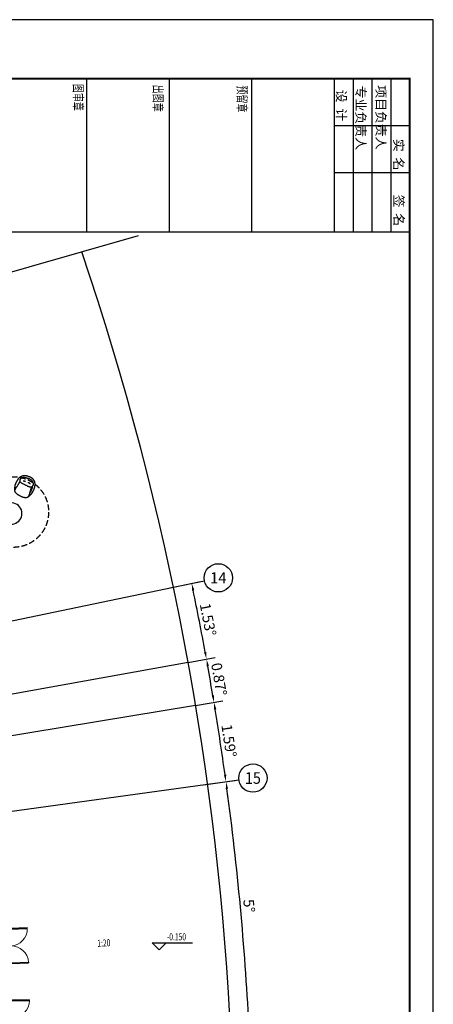
# Model space of a CAD drawing. Extents: x 3869246 to 4644253, y 3613 to 430081.
# Drawn here: x 4469427 to 4486960, y 388315 to 430081 of the extents above; entities that cross this region are included whole.
import ezdxf
from ezdxf.enums import TextEntityAlignment as Align

# ---------------------------------------------------------------- set-up
doc = ezdxf.new("R2010")
doc.units = 0
doc.header["$LTSCALE"] = 1000
doc.header["$MEASUREMENT"] = 0
doc.linetypes.add('__DASH', pattern=[0.35, 0.25, -0.1])
doc.linetypes.add('CENTER', pattern=[50.8, 31.75, -6.35, 6.35, -6.35])
doc.layers.get('0').update_dxf_attribs({"linetype": 'CONTINUOUS'})
for name, color, linetype in [('0-04-活动家具', 137, 'CONTINUOUS'), ('_TCH_MASK', 7, 'CONTINUOUS'), ('A-标注-其他细部尺寸', 3, 'CONTINUOUS'), ('A-立剖面-极细-灰度', 157, 'CONTINUOUS'), ('A-门窗', 4, 'CONTINUOUS'), ('A1$0$图框(锁住)', 8, 'CONTINUOUS'), ('AXIS_TEXT', 7, 'CONTINUOUS'), ('DIM_SYMB', 3, 'CONTINUOUS'), ('G-轴网-标注', 123, 'CONTINUOUS'), ('PUB_TEXT', 7, 'CONTINUOUS'), ('图框(锁住)', 7, 'CONTINUOUS')]:
    doc.layers.add(name, color=color, linetype=linetype)
doc.layers.add('tk', color=43, linetype='CONTINUOUS', plot=False)
doc.styles.add('_TCH_AXIS', font='COMPLEX', dxfattribs={"bigfont": 'GBCBIG'})
doc.styles.add('_TCH_DIM', font='SIMPLEX', dxfattribs={"bigfont": 'GBCBIG'})
doc.styles.add('_TCH_DIM_T3', font='SIMPLEX', dxfattribs={"width": 0.705882, "bigfont": 'GBCBIG'})
doc.styles.add('COMPLEX', font='COMPLEX')
doc.styles.add('天和', font='天和字符.shx', dxfattribs={"width": 0.7, "bigfont": '天和汉字.shx'})

# ---------------------------------------------------------------- blocks, each defined once
blk = doc.blocks.new('$DorLib2D$00000002')
for p, q in [((-0.5, 0), (-0.5, 0.4875)), ((-0.475, 0.4875), (-0.5, 0.4875)), ((-0.475, 0), (-0.475, 0.4875)), ((0.475, 0), (0.475, 0.4875)), ((0.475, 0.4875), (0.5, 0.4875)), ((0.5, 0), (0.5, 0.4875)), ((-0.5, 0), (-0.475, 0)), ((0.5, 0), (0.475, 0))]:
    blk.add_line(p, q)
at = {"lineweight": 13}
for centre, start, end in [((-0.4875, 0), 0, 88.53072), ((0.4875, 0), 91.46928, 180)]:
    blk.add_arc(centre, 0.4875, start, end, dxfattribs=at)
blk = doc.blocks.new('_AXISO')
blk.add_circle((0, 0), 0.5)
at = {"layer": 'AXIS_TEXT', "style": 'COMPLEX', "width": 1.041667}
blk.add_attdef('A', text='', height=0.56, dxfattribs=at).set_placement((-0.25, -0.28), (0.25, -0.28), align=Align.FIT)
blk = doc.blocks.new('A0')
at = {"layer": 'A1$0$图框(锁住)', "color": 3, "linetype": 'Continuous'}
for p, q in [((1132440, 799020), (1111740, 799020)), ((1118740, 799020), (1118740, 792520)), ((1122240, 799020), (1122240, 792520)), ((1125740, 799020), (1125740, 792520)), ((1129240, 799020), (1129240, 792520)), ((1130040, 799020), (1130040, 792520)), ((1130840, 799020), (1130840, 792520)), ((1131640, 799020), (1131640, 792520)), ((1132440, 799020), (1132440, 792520)), ((1132440, 797020), (1129240, 797020)), ((1132440, 795020), (1129240, 795020)), ((1111740, 792520), (1132440, 792520))]:
    blk.add_line(p, q, dxfattribs=at)
at = {"layer": '图框(锁住)', "color": 3, "linetype": 'Continuous'}
for p, q in [((1133440, 801520), (1049340, 801520)), ((1133440, 652920), (1133440, 801520))]:
    blk.add_line(p, q, dxfattribs=at)
at = {"layer": '图框(锁住)', "linetype": 'Continuous', "const_width": 90}
blk.add_lwpolyline([(1130240, 653920), (1132440, 653920), (1132440, 799020), (1050340, 799020), (1050340, 653920)], close=True, dxfattribs=at)
at = {"layer": 'A1$0$图框(锁住)', "color": 3, "linetype": 'Continuous', "style": '天和', "width": 0.7}
for s, p in [('图审章', (1118188, 798798)), ('出图章', (1121571, 798760)), ('预留章', (1125135, 798731))]:
    blk.add_text(s, height=400, rotation=270, dxfattribs=at).set_placement(p)
at = {"layer": 'A1$0$图框(锁住)', "color": 3, "linetype": 'Continuous', "char_height": 400, "attachment_point": 1, "rotation": 270, "style": '天和'}
for s, insert in [('专业负责人', (1130568, 798718)), ('项目负责人', (1131421, 798741)), ('设  计', (1129739, 798546)), ('实  名', (1132172, 796466)), ('签  名', (1132180, 794097))]:
    blk.add_mtext(s, dxfattribs=dict(at, insert=insert))

msp = doc.modelspace()

# ---------------------------------------------------------------- linework, layer by layer
at = {"layer": '0-04-活动家具', "color": 250, "linetype": '__DASH'}
msp.add_circle((4469152.2, 409196.7), 1500, dxfattribs=at)
at = {"layer": '0-04-活动家具', "color": 250}
msp.add_arc((4469072.5, 409133.6), 450, 162.78968, 104.74631, dxfattribs=at)
at = {"layer": '_TCH_MASK', "color": 126}
for points, knots in [([(4469225.6, 410110.9), (4469224.9, 410115.8), (4469224.2, 410120.7), (4469223.5, 410125.7), (4469222.9, 410132.8), (4469222.3, 410139.8), (4469221.7, 410146.9), (4469221.6, 410153.4), (4469221.4, 410159.9), (4469221.2, 410166.5), (4469221.4, 410172.3), (4469221.6, 410178.2), (4469221.7, 410184.1), (4469222.2, 410190.1), (4469222.7, 410196), (4469223.2, 410201.9), (4469223.8, 410207.9), (4469224.4, 410214), (4469225, 410220), (4469225.2, 410222.1), (4469225.4, 410224.2), (4469225.6, 410226.3), (4469226, 410230.6), (4469226.4, 410235), (4469226.7, 410239.3), (4469226.8, 410241.2), (4469227, 410243.1), (4469227.1, 410244.9), (4469227.2, 410246.7), (4469227.3, 410248.5), (4469227.4, 410250.3), (4469227.9, 410258.9), (4469228.4, 410267.6), (4469228.8, 410276.3), (4469228.9, 410278.7), (4469229, 410281.1), (4469229.1, 410283.5), (4469229.2, 410284.5), (4469229.3, 410285.5), (4469229.3, 410286.5), (4469229.4, 410287.1), (4469229.4, 410287.7), (4469229.4, 410288.3), (4469229.5, 410289.1), (4469229.5, 410289.8), (4469229.6, 410290.6), (4469229.8, 410292.7), (4469230, 410294.9), (4469230.2, 410297), (4469230.3, 410297.8), (4469230.4, 410298.5), (4469230.5, 410299.2), (4469230.6, 410300), (4469230.7, 410300.8), (4469230.8, 410301.5), (4469230.8, 410302.2), (4469230.9, 410302.8), (4469231, 410303.5), (4469231.1, 410304), (4469231.1, 410304.6), (4469231.2, 410305.1), (4469231.3, 410305.7), (4469231.4, 410306.4), (4469231.4, 410307), (4469231.5, 410307.4), (4469231.5, 410307.8), (4469231.6, 410308.2), (4469231.6, 410308.5), (4469231.7, 410308.9), (4469231.7, 410309.3), (4469231.8, 410309.6), (4469231.8, 410309.9), (4469231.9, 410310.2), (4469231.9, 410310.5), (4469232, 410310.8), (4469232, 410311.1), (4469232, 410311.4), (4469232.1, 410311.7), (4469232.1, 410312), (4469232.2, 410312.4), (4469232.3, 410312.8), (4469232.3, 410313.2), (4469232.4, 410313.4), (4469232.4, 410313.7), (4469232.5, 410313.9), (4469232.5, 410314.2), (4469232.6, 410314.5), (4469232.6, 410314.8), (4469232.7, 410315.1), (4469232.7, 410315.4), (4469232.8, 410315.6), (4469233.3, 410318.5), (4469233.9, 410321.5), (4469234.4, 410324.4), (4469234.9, 410326.6), (4469235.4, 410328.9), (4469236, 410331.2), (4469236.5, 410333.3), (4469237.1, 410335.5), (4469237.6, 410337.7), (4469238.2, 410339.4), (4469238.7, 410341.2), (4469239.2, 410343), (4469239.9, 410345.2), (4469240.6, 410347.3), (4469241.3, 410349.5), (4469242.2, 410352.3), (4469243.1, 410355.1), (4469244.1, 410357.9), (4469244.8, 410360), (4469245.6, 410362), (4469246.3, 410364.1), (4469247.3, 410366.7), (4469248.2, 410369.3), (4469249.2, 410371.9), (4469250.1, 410374.3), (4469251, 410376.7), (4469251.9, 410379.1), (4469253.6, 410383.1), (4469255.2, 410387.2), (4469256.8, 410391.2), (4469259, 410396.5), (4469261.1, 410401.7), (4469263.3, 410406.9), (4469266.7, 410414.8), (4469270.2, 410422.6), (4469273.6, 410430.5), (4469276, 410435.8), (4469278.5, 410441.1), (4469281, 410446.4), (4469283.1, 410451), (4469285.4, 410455.9), (4469288, 410461.3), (4469290.6, 410466.7), (4469291.7, 410469.2), (4469296.5, 410478.6), (4469301.2, 410488), (4469311.8, 410508.6), (4469316.6, 410517.5), (4469321.3, 410526.5), (4469321.6, 410526.4), (4469325, 410532.3), (4469328.5, 410538.2), (4469333, 410546), (4469337.3, 410553.1), (4469341.5, 410560.1), (4469346, 410567.7), (4469350.3, 410574.6), (4469354.6, 410581.5), (4469360.2, 410590.1), (4469363.1, 410594.6), (4469366.1, 410599.2), (4469365.8, 410598.7), (4469368, 410601.9), (4469370.2, 410605.2), (4469373.6, 410610.1), (4469376.3, 410613.9), (4469379, 410617.8), (4469381.6, 410621.2), (4469384.4, 410624.9), (4469387.2, 410628.6), (4469390, 410632.2), (4469393.3, 410636), (4469396.5, 410639.8), (4469400.3, 410644.1), (4469403.7, 410647.6), (4469407.1, 410651.2), (4469410.5, 410654.3), (4469413.7, 410657.3), (4469416.9, 410660.3), (4469419.5, 410662.6), (4469423, 410665.6), (4469426.5, 410668.5), (4469431.1, 410672.3), (4469434.5, 410675), (4469437.9, 410677.8), (4469440.7, 410679.8), (4469443.3, 410681.8), (4469446, 410683.9), (4469448.1, 410685.5), (4469450.5, 410687.1), (4469452.8, 410688.8), (4469454.8, 410690.1), (4469457.2, 410691.8), (4469459.6, 410693.4), (4469462.3, 410695.2), (4469464.9, 410696.8), (4469467.5, 410698.5), (4469469.6, 410699.8), (4469472.8, 410701.7), (4469476.1, 410703.6), (4469481, 410706.6), (4469484.4, 410708.4), (4469487.7, 410710.2), (4469489.5, 410711), (4469492.8, 410712.6), (4469496, 410714.2), (4469500.3, 410716.3), (4469503.8, 410717.9), (4469507.3, 410719.5), (4469510.1, 410720.8), (4469513.7, 410722.2), (4469517.3, 410723.7), (4469521.9, 410725.4), (4469525.6, 410726.7), (4469529.3, 410728), (4469531.1, 410728.8), (4469535.7, 410730.3), (4469540.4, 410731.7), (4469546.9, 410733.8), (4469553.4, 410735.4), (4469559.8, 410737.1), (4469568.4, 410739), (4469574.3, 410740.2), (4469580.2, 410741.5), (4469584.2, 410742), (4469588.5, 410742.7), (4469592.8, 410743.4), (4469595.9, 410743.8), (4469599.9, 410744.2), (4469604, 410744.7), (4469608, 410745.2), (4469612.8, 410745.5), (4469617.7, 410745.8), (4469623.4, 410746.1), (4469629, 410746.2), (4469634.6, 410746.3), (4469641, 410746.3), (4469646.4, 410746.1), (4469651.9, 410745.9), (4469656.8, 410745.6), (4469661.7, 410745.1), (4469666.6, 410744.7), (4469670.7, 410744.2), (4469676, 410743.5), (4469681.3, 410742.8), (4469688.1, 410741.9), (4469693.5, 410741), (4469698.9, 410740.1), (4469703.6, 410739.1), (4469708.4, 410738.1), (4469713.1, 410737.1), (4469717.6, 410736.1), (4469722.2, 410735.1), (4469726.7, 410734.1), (4469731.1, 410733.1), (4469735.6, 410731.9), (4469740.1, 410730.8), (4469744.1, 410729.7), (4469749, 410728.3), (4469753.9, 410726.9), (4469759, 410725.4), (4469764.8, 410723.6), (4469770.5, 410721.7), (4469776.9, 410719.6), (4469783.4, 410717.3), (4469789.8, 410715), (4469795.5, 410712.9), (4469803.7, 410709.6), (4469811.9, 410706.3), (4469821.6, 410702.2), (4469832.6, 410697.5)], [0, 0, 0, 0, 1, 1, 1, 2, 2, 2, 3, 3, 3, 4, 4, 4, 5, 5, 5, 6, 6, 6, 7, 7, 7, 8, 8, 8, 9, 9, 9, 10, 10, 10, 11, 11, 11, 12, 12, 12, 13, 13, 13, 14, 14, 14, 15, 15, 15, 16, 16, 16, 17, 17, 17, 18, 18, 18, 19, 19, 19, 20, 20, 20, 21, 21, 21, 22, 22, 22, 23, 23, 23, 24, 24, 24, 25, 25, 25, 26, 26, 26, 27, 27, 27, 28, 28, 28, 29, 29, 29, 30, 30, 30, 31, 31, 31, 32, 32, 32, 33, 33, 33, 34, 34, 34, 35, 35, 35, 36, 36, 36, 37, 37, 37, 38, 38, 38, 39, 39, 39, 40, 40, 40, 41, 41, 41, 42, 42, 42, 43, 43, 43, 44, 44, 44, 45, 45, 45, 46, 46, 46, 47, 47, 47, 48, 48, 48, 49, 49, 49, 50, 50, 50, 51, 51, 51, 52, 52, 52, 53, 53, 53, 54, 54, 54, 55, 55, 55, 56, 56, 56, 57, 57, 57, 58, 58, 58, 59, 59, 59, 60, 60, 60, 61, 61, 61, 62, 62, 62, 63, 63, 63, 64, 64, 64, 65, 65, 65, 66, 66, 66, 67, 67, 67, 68, 68, 68, 69, 69, 69, 70, 70, 70, 71, 71, 71, 72, 72, 72, 73, 73, 73, 74, 74, 74, 75, 75, 75, 76, 76, 76, 77, 77, 77, 78, 78, 78, 79, 79, 79, 80, 80, 80, 81, 81, 81, 82, 82, 82, 83, 83, 83, 84, 84, 84, 85, 85, 85, 86, 86, 86, 87, 87, 87, 87]), ([(4469673.2, 410341.7), (4469657, 410349.1), (4469640.9, 410356.4), (4469624.7, 410363.7), (4469610.7, 410369.7), (4469596.7, 410375.7), (4469582.7, 410381.7), (4469569.3, 410387.7), (4469556, 410393.7), (4469542.6, 410399.7), (4469534.7, 410403.8), (4469526.7, 410407.9), (4469518.7, 410412), (4469513.7, 410414.9), (4469508.6, 410417.8), (4469503.5, 410420.7), (4469498.6, 410424.2), (4469493.6, 410427.6), (4469488.7, 410431.1), (4469484, 410435.1), (4469479.4, 410439.1), (4469474.8, 410443), (4469471, 410447), (4469467.1, 410451), (4469463.3, 410455.1), (4469460.4, 410459.2), (4469457.5, 410463.3), (4469454.5, 410467.4), (4469452.2, 410471.8), (4469449.9, 410476.3), (4469447.6, 410480.7), (4469446.1, 410485.8), (4469444.6, 410490.9), (4469443.1, 410496), (4469442.5, 410499.6), (4469441.9, 410503.1), (4469441.2, 410506.6), (4469440.6, 410510.8), (4469440.2, 410515.2), (4469440.1, 410519.9), (4469440, 410524.6), (4469440.3, 410529.9), (4469440.6, 410535), (4469440.9, 410540), (4469441.6, 410545.9), (4469442, 410550.2), (4469442.5, 410554.5), (4469442.7, 410557.4), (4469443.1, 410560.7), (4469443.6, 410563.9), (4469444.2, 410567.1), (4469444.7, 410569.9), (4469445.3, 410572.7), (4469445.8, 410574.8), (4469446.6, 410577.3), (4469447.4, 410579.9), (4469448.5, 410582.8), (4469449.4, 410585.1), (4469450.3, 410587.4), (4469451.1, 410589.1), (4469452.1, 410591.1), (4469453.2, 410593.2), (4469454.3, 410595.2), (4469455.8, 410597.3), (4469457.3, 410599.5), (4469459.6, 410602.4), (4469461.1, 410604.1), (4469462.6, 410605.8), (4469463.5, 410606.4), (4469464.8, 410607.6), (4469466.1, 410608.8), (4469467.4, 410610.1), (4469468.9, 410611.3), (4469470.5, 410612.5), (4469472.2, 410613.6), (4469474, 410614.8), (4469475.9, 410616), (4469478.3, 410617.5), (4469480.2, 410618.6), (4469482, 410619.7), (4469483.6, 410620.6), (4469485.1, 410621.5), (4469486.6, 410622.5), (4469487.8, 410623.4), (4469489.3, 410624.4), (4469490.7, 410625.5), (4469492.1, 410626.7), (4469493.6, 410628), (4469495.2, 410629.2), (4469496.8, 410630.6), (4469498.3, 410631.8), (4469499.9, 410633.1), (4469501.6, 410634.5), (4469502.8, 410635.4), (4469504, 410636.4), (4469504.5, 410636.9), (4469505.5, 410637.6), (4469506.4, 410638.3), (4469507.7, 410639.1), (4469508.4, 410639.6), (4469509.2, 410640.1), (4469509.2, 410640.2), (4469509.8, 410640.6), (4469510.4, 410641), (4469511.2, 410641.5), (4469511.9, 410641.9), (4469512.7, 410642.4), (4469513.6, 410643), (4469514.3, 410643.4), (4469515, 410643.8), (4469515.3, 410643.9), (4469516.1, 410644.4), (4469517, 410644.9), (4469518.3, 410645.7), (4469519.4, 410646.4), (4469520.6, 410647), (4469521.7, 410647.7), (4469523, 410648.5), (4469524.4, 410649.2), (4469526.4, 410650.2), (4469527.4, 410650.7), (4469528.4, 410651.2), (4469528.5, 410651.2), (4469529.1, 410651.5), (4469529.8, 410651.9), (4469530.5, 410652.4), (4469531.3, 410652.8), (4469532.1, 410653.2), (4469532.5, 410653.4), (4469533.9, 410654), (4469535.3, 410654.7), (4469537.4, 410655.7), (4469539.6, 410656.7), (4469541.9, 410657.7), (4469544.7, 410659), (4469547.5, 410660), (4469550.3, 410661), (4469554, 410662.1), (4469556.4, 410662.9), (4469558.9, 410663.7), (4469559.7, 410663.9), (4469562.2, 410664.6), (4469564.6, 410665.2), (4469568.3, 410666.3), (4469571.3, 410666.9), (4469574.3, 410667.5), (4469576.6, 410667.7), (4469579.9, 410668.1), (4469583.2, 410668.5), (4469587, 410669), (4469591.2, 410669.3), (4469595.4, 410669.5), (4469601.1, 410669.6), (4469605.2, 410669.6), (4469609.2, 410669.7), (4469611.1, 410669.8), (4469615.5, 410669.6), (4469619.8, 410669.3), (4469625.5, 410668.9), (4469631.3, 410668.2), (4469637.1, 410667.5), (4469644.4, 410666.3), (4469650.3, 410665.2), (4469656.2, 410664.1), (4469660.3, 410663.1), (4469666.5, 410661.7), (4469672.7, 410660.3), (4469680.2, 410658.8), (4469687.7, 410656.8), (4469695.3, 410654.8), (4469704.3, 410652), (4469711.8, 410649.7), (4469719.4, 410647.3), (4469725.5, 410645.2), (4469733, 410642.7), (4469740.5, 410640.1), (4469750.3, 410636.7), (4469756.9, 410634.2), (4469763.5, 410631.8), (4469766.1, 410630.6), (4469772.8, 410627.9), (4469779.5, 410625.1), (4469787.5, 410621.8), (4469796.9, 410617.8)], [0, 0, 0, 0, 1, 1, 1, 2, 2, 2, 3, 3, 3, 4, 4, 4, 5, 5, 5, 6, 6, 6, 7, 7, 7, 8, 8, 8, 9, 9, 9, 10, 10, 10, 11, 11, 11, 12, 12, 12, 13, 13, 13, 14, 14, 14, 15, 15, 15, 16, 16, 16, 17, 17, 17, 18, 18, 18, 19, 19, 19, 20, 20, 20, 21, 21, 21, 22, 22, 22, 23, 23, 23, 24, 24, 24, 25, 25, 25, 26, 26, 26, 27, 27, 27, 28, 28, 28, 29, 29, 29, 30, 30, 30, 31, 31, 31, 32, 32, 32, 33, 33, 33, 34, 34, 34, 35, 35, 35, 36, 36, 36, 37, 37, 37, 38, 38, 38, 39, 39, 39, 40, 40, 40, 41, 41, 41, 42, 42, 42, 43, 43, 43, 44, 44, 44, 45, 45, 45, 46, 46, 46, 47, 47, 47, 48, 48, 48, 49, 49, 49, 50, 50, 50, 51, 51, 51, 52, 52, 52, 53, 53, 53, 54, 54, 54, 55, 55, 55, 56, 56, 56, 57, 57, 57, 58, 58, 58, 59, 59, 59, 60, 60, 60, 61, 61, 61, 61]), ([(4469673.2, 410341.7), (4469689.4, 410334.5), (4469705.7, 410327.4), (4469721.9, 410320.2), (4469735.7, 410313.7), (4469749.5, 410307.2), (4469763.4, 410300.8), (4469776.7, 410294.8), (4469790, 410288.8), (4469803.4, 410282.8), (4469811.7, 410279.6), (4469820.1, 410276.4), (4469828.5, 410273.2), (4469834, 410271.4), (4469839.6, 410269.5), (4469845.1, 410267.6), (4469851, 410266.2), (4469856.9, 410264.9), (4469862.7, 410263.5), (4469868.8, 410262.7), (4469874.8, 410261.9), (4469880.9, 410261.1), (4469886.4, 410260.9), (4469892, 410260.7), (4469897.5, 410260.5), (4469902.5, 410261), (4469907.5, 410261.6), (4469912.5, 410262.1), (4469917.4, 410263.4), (4469922.2, 410264.6), (4469927.1, 410265.8), (4469931.9, 410268.1), (4469936.7, 410270.4), (4469941.5, 410272.7), (4469944.6, 410274.6), (4469947.6, 410276.4), (4469950.7, 410278.3), (4469954.2, 410280.6), (4469957.8, 410283.2), (4469961.4, 410286.3), (4469965, 410289.4), (4469968.7, 410293.1), (4469972.3, 410296.7), (4469975.8, 410300.3), (4469979.7, 410304.8), (4469982.7, 410307.9), (4469985.6, 410311.1), (4469987.6, 410313.2), (4469989.7, 410315.7), (4469991.9, 410318.2), (4469993.9, 410320.8), (4469995.6, 410323.1), (4469997.3, 410325.4), (4469998.5, 410327.1), (4469999.9, 410329.4), (4470001.2, 410331.7), (4470002.7, 410334.4), (4470003.8, 410336.7), (4470004.9, 410338.9), (4470005.7, 410340.5), (4470006.5, 410342.7), (4470007.3, 410344.9), (4470008.1, 410347), (4470008.7, 410349.6), (4470009.3, 410352.1), (4470009.9, 410355.8), (4470010.2, 410358), (4470010.5, 410360.3), (4470010.3, 410361.3), (4470010.4, 410363.1), (4470010.4, 410364.9), (4470010.5, 410366.7), (4470010.4, 410368.7), (4470010.2, 410370.6), (4470009.9, 410372.6), (4470009.6, 410374.8), (4470009.2, 410377), (4470008.7, 410379.8), (4470008.3, 410381.9), (4470008, 410384), (4470007.5, 410385.8), (4470007.2, 410387.5), (4470007, 410389.3), (4470006.8, 410390.8), (4470006.6, 410392.6), (4470006.5, 410394.3), (4470006.4, 410396.2), (4470006.4, 410398.2), (4470006.3, 410400.1), (4470006.2, 410402.3), (4470006.1, 410404.3), (4470006.1, 410406.2), (4470005.9, 410408.4), (4470005.9, 410410), (4470005.8, 410411.5), (4470005.8, 410412.3), (4470005.7, 410413.4), (4470005.6, 410414.6), (4470005.3, 410416.1), (4470005.2, 410417), (4470005.1, 410417.8), (4470005.1, 410417.9), (4470005, 410418.6), (4470004.9, 410419.3), (4470004.8, 410420.3), (4470004.6, 410421.2), (4470004.5, 410422), (4470004.3, 410423.1), (4470004.1, 410423.9), (4470004, 410424.7), (4470003.9, 410425), (4470003.7, 410425.9), (4470003.5, 410426.9), (4470003.2, 410428.4), (4470002.9, 410429.7), (4470002.7, 410431), (4470002.4, 410432.3), (4470002.1, 410433.8), (4470001.7, 410435.2), (4470001.1, 410437.4), (4470000.9, 410438.5), (4470000.6, 410439.6), (4470000.5, 410439.7), (4470000.3, 410440.4), (4470000.2, 410441.1), (4470000.1, 410441.9), (4469999.8, 410442.8), (4469999.6, 410443.7), (4469999.4, 410444.1), (4469999, 410445.6), (4469998.6, 410447.1), (4469998, 410449.3), (4469997.2, 410451.7), (4469996.5, 410454), (4469995.5, 410456.9), (4469994.4, 410459.7), (4469993.3, 410462.5), (4469991.7, 410466), (4469990.6, 410468.3), (4469989.6, 410470.6), (4469989.2, 410471.4), (4469988.1, 410473.7), (4469986.9, 410476), (4469985.2, 410479.4), (4469983.7, 410482), (4469982.2, 410484.6), (4469980.8, 410486.6), (4469978.9, 410489.3), (4469977, 410492.1), (4469974.9, 410495.2), (4469972.3, 410498.5), (4469969.7, 410501.8), (4469965.9, 410506.1), (4469963.3, 410509.2), (4469960.6, 410512.2), (4469959.4, 410513.7), (4469956.3, 410516.8), (4469953.3, 410519.9), (4469949.2, 410523.9), (4469944.8, 410527.7), (4469940.4, 410531.6), (4469934.6, 410536.2), (4469929.9, 410539.9), (4469925.2, 410543.6), (4469921.7, 410545.9), (4469916.5, 410549.7), (4469911.3, 410553.4), (4469905.2, 410557.9), (4469898.7, 410562.2), (4469892.2, 410566.6), (4469884.1, 410571.5), (4469877.4, 410575.5), (4469870.6, 410579.6), (4469865, 410582.7), (4469858, 410586.6), (4469851.1, 410590.5), (4469842.1, 410595.5), (4469835.8, 410598.9), (4469829.6, 410602.2), (4469827, 410603.3), (4469820.5, 410606.5), (4469814, 410609.6), (4469806.2, 410613.4), (4469796.9, 410617.8)], [0, 0, 0, 0, 1, 1, 1, 2, 2, 2, 3, 3, 3, 4, 4, 4, 5, 5, 5, 6, 6, 6, 7, 7, 7, 8, 8, 8, 9, 9, 9, 10, 10, 10, 11, 11, 11, 12, 12, 12, 13, 13, 13, 14, 14, 14, 15, 15, 15, 16, 16, 16, 17, 17, 17, 18, 18, 18, 19, 19, 19, 20, 20, 20, 21, 21, 21, 22, 22, 22, 23, 23, 23, 24, 24, 24, 25, 25, 25, 26, 26, 26, 27, 27, 27, 28, 28, 28, 29, 29, 29, 30, 30, 30, 31, 31, 31, 32, 32, 32, 33, 33, 33, 34, 34, 34, 35, 35, 35, 36, 36, 36, 37, 37, 37, 38, 38, 38, 39, 39, 39, 40, 40, 40, 41, 41, 41, 42, 42, 42, 43, 43, 43, 44, 44, 44, 45, 45, 45, 46, 46, 46, 47, 47, 47, 48, 48, 48, 49, 49, 49, 50, 50, 50, 51, 51, 51, 52, 52, 52, 53, 53, 53, 54, 54, 54, 55, 55, 55, 56, 56, 56, 57, 57, 57, 58, 58, 58, 59, 59, 59, 60, 60, 60, 61, 61, 61, 61]), ([(4469798.8, 409854), (4469803, 409856.8), (4469807.1, 409859.5), (4469811.2, 409862.3), (4469816.9, 409866.6), (4469822.6, 409870.8), (4469828.3, 409875.1), (4469833.3, 409879.3), (4469838.2, 409883.5), (4469843.2, 409887.7), (4469847.5, 409891.8), (4469851.8, 409895.8), (4469856.1, 409899.9), (4469860.2, 409904.2), (4469864.3, 409908.5), (4469868.4, 409912.7), (4469872.5, 409917.2), (4469876.6, 409921.7), (4469880.7, 409926.2), (4469882.1, 409927.7), (4469883.5, 409929.3), (4469884.9, 409930.8), (4469887.9, 409934), (4469890.9, 409937.2), (4469893.9, 409940.3), (4469895.3, 409941.7), (4469896.6, 409943), (4469897.9, 409944.3), (4469899.1, 409945.6), (4469900.4, 409946.8), (4469901.7, 409948.1), (4469907.8, 409954.2), (4469913.9, 409960.4), (4469920.1, 409966.5), (4469921.8, 409968.2), (4469923.6, 409969.9), (4469925.3, 409971.6), (4469926, 409972.3), (4469926.7, 409973), (4469927.4, 409973.7), (4469927.9, 409974.1), (4469928.3, 409974.5), (4469928.7, 409975), (4469929.2, 409975.5), (4469929.8, 409976.1), (4469930.3, 409976.6), (4469931.8, 409978.2), (4469933.2, 409979.8), (4469934.7, 409981.3), (4469935.2, 409981.9), (4469935.6, 409982.4), (4469936.1, 409983), (4469936.6, 409983.6), (4469937.2, 409984.1), (4469937.7, 409984.7), (4469938.1, 409985.2), (4469938.5, 409985.7), (4469939, 409986.2), (4469939.3, 409986.6), (4469939.7, 409987), (4469940.1, 409987.5), (4469940.5, 409987.9), (4469940.9, 409988.4), (4469941.3, 409988.9), (4469941.6, 409989.2), (4469941.8, 409989.5), (4469942.1, 409989.8), (4469942.3, 409990.1), (4469942.6, 409990.4), (4469942.8, 409990.6), (4469943, 409990.9), (4469943.2, 409991.1), (4469943.4, 409991.3), (4469943.6, 409991.6), (4469943.8, 409991.8), (4469944, 409992), (4469944.2, 409992.3), (4469944.4, 409992.5), (4469944.6, 409992.8), (4469944.8, 409993.1), (4469945.1, 409993.4), (4469945.3, 409993.7), (4469945.5, 409993.9), (4469945.7, 409994.1), (4469945.8, 409994.3), (4469946, 409994.5), (4469946.2, 409994.7), (4469946.4, 409995), (4469946.5, 409995.2), (4469946.7, 409995.4), (4469946.9, 409995.6), (4469948.7, 409998), (4469950.5, 410000.3), (4469952.3, 410002.7), (4469953.6, 410004.6), (4469955, 410006.5), (4469956.3, 410008.3), (4469957.6, 410010.2), (4469958.8, 410012.1), (4469960.1, 410013.9), (4469961, 410015.5), (4469962, 410017.1), (4469963, 410018.7), (4469964.2, 410020.6), (4469965.3, 410022.6), (4469966.5, 410024.5), (4469968, 410027.1), (4469969.5, 410029.7), (4469970.9, 410032.2), (4469972, 410034.1), (4469973, 410036.1), (4469974, 410038), (4469975.3, 410040.4), (4469976.7, 410042.9), (4469978, 410045.3), (4469979.1, 410047.6), (4469980.3, 410049.9), (4469981.5, 410052.2), (4469983.4, 410056.1), (4469985.4, 410060), (4469987.3, 410063.9), (4469989.8, 410069), (4469992.2, 410074.1), (4469994.7, 410079.2), (4469998.3, 410087), (4470001.8, 410094.7), (4470005.4, 410102.5), (4470007.7, 410107.9), (4470010.1, 410113.3), (4470012.4, 410118.6), (4470014.4, 410123.2), (4470016.5, 410128.3), (4470018.8, 410133.8), (4470021.1, 410139.3), (4470022.3, 410141.8), (4470026.1, 410151.6), (4470029.9, 410161.4), (4470038.3, 410183), (4470041.8, 410192.5), (4470045.3, 410202.1), (4470045.1, 410202.1), (4470047.2, 410208.7), (4470049.3, 410215.2), (4470052.1, 410223.8), (4470054.5, 410231.6), (4470057, 410239.5), (4470059.6, 410247.9), (4470061.9, 410255.7), (4470064.2, 410263.5), (4470066.9, 410273.3), (4470068.3, 410278.6), (4470069.8, 410283.8), (4470069.6, 410283.3), (4470070.5, 410287.1), (4470071.5, 410290.9), (4470072.9, 410296.7), (4470074, 410301.3), (4470075, 410305.8), (4470075.9, 410310.1), (4470076.8, 410314.6), (4470077.7, 410319.2), (4470078.5, 410323.7), (4470079.2, 410328.6), (4470079.9, 410333.5), (4470080.5, 410339.2), (4470080.9, 410344.1), (4470081.3, 410349), (4470081.4, 410353.7), (4470081.5, 410358.1), (4470081.6, 410362.5), (4470081.6, 410366), (4470081.5, 410370.5), (4470081.3, 410375.1), (4470081.1, 410381.1), (4470080.9, 410385.4), (4470080.6, 410389.7), (4470080.3, 410393.2), (4470080.1, 410396.5), (4470079.8, 410399.8), (4470079.6, 410402.5), (4470079.2, 410405.3), (4470078.9, 410408.2), (4470078.6, 410410.6), (4470078.2, 410413.5), (4470077.8, 410416.3), (4470077.4, 410419.5), (4470076.9, 410422.6), (4470076.4, 410425.6), (4470076, 410428), (4470075.3, 410431.7), (4470074.5, 410435.4), (4470073.4, 410441.1), (4470072.6, 410444.8), (4470071.7, 410448.5), (4470071.1, 410450.4), (4470070.1, 410453.9), (4470069.2, 410457.4), (4470067.9, 410462), (4470066.8, 410465.7), (4470065.6, 410469.3), (4470064.7, 410472.2), (4470063.4, 410475.9), (4470062, 410479.6), (4470060.2, 410484.1), (4470058.8, 410487.7), (4470057.4, 410491.4), (4470056.7, 410493.3), (4470054.7, 410497.7), (4470052.7, 410502.1), (4470049.9, 410508.4), (4470046.8, 410514.3), (4470043.8, 410520.2), (4470039.5, 410527.9), (4470036.5, 410533.1), (4470033.5, 410538.3), (4470031.2, 410541.7), (4470028.9, 410545.3), (4470026.5, 410549), (4470024.8, 410551.6), (4470022.4, 410554.9), (4470020.1, 410558.3), (4470017.7, 410561.6), (4470014.8, 410565.4), (4470011.8, 410569.2), (4470008.2, 410573.6), (4470004.6, 410577.9), (4470000.9, 410582.1), (4469996.6, 410586.9), (4469992.9, 410590.9), (4469989.1, 410594.8), (4469985.6, 410598.2), (4469982, 410601.6), (4469978.4, 410605), (4469975.3, 410607.7), (4469971.3, 410611.2), (4469967.2, 410614.7), (4469962, 410619.2), (4469957.8, 410622.6), (4469953.5, 410626), (4469949.6, 410628.8), (4469945.7, 410631.8), (4469941.8, 410634.7), (4469938, 410637.3), (4469934.2, 410640), (4469930.5, 410642.8), (4469926.8, 410645.4), (4469923, 410648), (4469919.1, 410650.5), (4469915.6, 410652.8), (4469911.3, 410655.5), (4469907, 410658.2), (4469902.5, 410661.1), (4469897.3, 410664.2), (4469892.1, 410667.2), (4469886.3, 410670.6), (4469880.2, 410673.9), (4469874.2, 410677.2), (4469868.8, 410680), (4469860.9, 410683.9), (4469853, 410687.9), (4469843.6, 410692.4), (4469832.6, 410697.5)], [0, 0, 0, 0, 1, 1, 1, 2, 2, 2, 3, 3, 3, 4, 4, 4, 5, 5, 5, 6, 6, 6, 7, 7, 7, 8, 8, 8, 9, 9, 9, 10, 10, 10, 11, 11, 11, 12, 12, 12, 13, 13, 13, 14, 14, 14, 15, 15, 15, 16, 16, 16, 17, 17, 17, 18, 18, 18, 19, 19, 19, 20, 20, 20, 21, 21, 21, 22, 22, 22, 23, 23, 23, 24, 24, 24, 25, 25, 25, 26, 26, 26, 27, 27, 27, 28, 28, 28, 29, 29, 29, 30, 30, 30, 31, 31, 31, 32, 32, 32, 33, 33, 33, 34, 34, 34, 35, 35, 35, 36, 36, 36, 37, 37, 37, 38, 38, 38, 39, 39, 39, 40, 40, 40, 41, 41, 41, 42, 42, 42, 43, 43, 43, 44, 44, 44, 45, 45, 45, 46, 46, 46, 47, 47, 47, 48, 48, 48, 49, 49, 49, 50, 50, 50, 51, 51, 51, 52, 52, 52, 53, 53, 53, 54, 54, 54, 55, 55, 55, 56, 56, 56, 57, 57, 57, 58, 58, 58, 59, 59, 59, 60, 60, 60, 61, 61, 61, 62, 62, 62, 63, 63, 63, 64, 64, 64, 65, 65, 65, 66, 66, 66, 67, 67, 67, 68, 68, 68, 69, 69, 69, 70, 70, 70, 71, 71, 71, 72, 72, 72, 73, 73, 73, 74, 74, 74, 75, 75, 75, 76, 76, 76, 77, 77, 77, 78, 78, 78, 79, 79, 79, 80, 80, 80, 81, 81, 81, 82, 82, 82, 83, 83, 83, 84, 84, 84, 85, 85, 85, 86, 86, 86, 87, 87, 87, 87]), ([(4469461.9, 409870.1), (4469451.5, 409875), (4469441.2, 409879.8), (4469430.8, 409884.7), (4469420.5, 409890), (4469410.2, 409895.4), (4469399.9, 409900.7), (4469389.6, 409906.7), (4469379.2, 409912.7), (4469368.9, 409918.7), (4469363.8, 409922), (4469358.7, 409925.3), (4469353.5, 409928.7), (4469343.5, 409936), (4469333.4, 409943.3), (4469323.3, 409950.7), (4469313.7, 409959.2), (4469304.1, 409967.6), (4469294.5, 409976.1), (4469290, 409980.8), (4469285.5, 409985.6), (4469281, 409990.3), (4469279.4, 409992.2), (4469277.8, 409994.1), (4469276.1, 409996.1), (4469272.2, 410000), (4469268.3, 410004), (4469264.4, 410008), (4469260.9, 410012.2), (4469257.5, 410016.3), (4469254, 410020.5), (4469251.2, 410024.6), (4469248.5, 410028.8), (4469245.7, 410032.9), (4469243.6, 410037.2), (4469241.5, 410041.4), (4469239.4, 410045.7), (4469237.6, 410050), (4469235.9, 410054.2), (4469234.1, 410058.5), (4469232.5, 410063.1), (4469230.9, 410067.6), (4469229.3, 410072.2), (4469228.2, 410076.8), (4469227.1, 410081.4), (4469226, 410086), (4469225.7, 410090.8), (4469225.4, 410095.6), (4469225.1, 410100.4), (4469225.3, 410103.9), (4469225.4, 410107.4), (4469225.6, 410110.9), (4469225.7, 410112.3), (4469225.8, 410113.7), (4469225.8, 410115.1), (4469226.6, 410119.9), (4469227.4, 410124.8), (4469228.2, 410129.6), (4469229.7, 410134.5), (4469231.2, 410139.5), (4469232.7, 410144.4), (4469234.9, 410149.3), (4469237.1, 410154.2), (4469239.3, 410159.1), (4469241.8, 410164), (4469244.4, 410168.9), (4469246.9, 410173.8), (4469249.3, 410178.6), (4469251.8, 410183.5), (4469254.2, 410188.3), (4469256.7, 410193.2), (4469259.2, 410198.1), (4469261.6, 410203), (4469264.4, 410208), (4469267.2, 410213), (4469270, 410218), (4469271.5, 410220.5), (4469272.9, 410222.9), (4469274.4, 410225.4), (4469276.4, 410227.9), (4469278.4, 410230.4), (4469280.4, 410232.9), (4469284.3, 410237.6), (4469288.2, 410242.3), (4469292.1, 410247), (4469295.6, 410251.7), (4469299.2, 410256.4), (4469302.8, 410261), (4469306.2, 410265.7), (4469309.6, 410270.3), (4469312.9, 410275), (4469316.2, 410279.7), (4469319.4, 410284.5), (4469322.6, 410289.3), (4469331.4, 410303.9), (4469340.3, 410318.6), (4469349.1, 410333.3), (4469354.4, 410342.7), (4469359.8, 410352.2), (4469365.1, 410361.6), (4469370.5, 410370.7), (4469375.9, 410379.8), (4469381.2, 410389), (4469386.8, 410398.6), (4469392.4, 410408.3), (4469397.9, 410418), (4469404.1, 410428.8), (4469410.2, 410439.5), (4469416.4, 410450.3), (4469420.5, 410457.5), (4469424.6, 410464.8), (4469428.7, 410472.1), (4469431.5, 410476.9), (4469434.4, 410481.8), (4469437.3, 410486.6), (4469439.2, 410489.7), (4469441.2, 410492.9), (4469443.1, 410496)], [0, 0, 0, 0, 1, 1, 1, 2, 2, 2, 3, 3, 3, 4, 4, 4, 5, 5, 5, 6, 6, 6, 7, 7, 7, 8, 8, 8, 9, 9, 9, 10, 10, 10, 11, 11, 11, 12, 12, 12, 13, 13, 13, 14, 14, 14, 15, 15, 15, 16, 16, 16, 17, 17, 17, 18, 18, 18, 19, 19, 19, 20, 20, 20, 21, 21, 21, 22, 22, 22, 23, 23, 23, 24, 24, 24, 25, 25, 25, 26, 26, 26, 27, 27, 27, 28, 28, 28, 29, 29, 29, 30, 30, 30, 31, 31, 31, 32, 32, 32, 33, 33, 33, 34, 34, 34, 35, 35, 35, 36, 36, 36, 37, 37, 37, 38, 38, 38, 39, 39, 39, 39]), ([(4469461.9, 409870.1), (4469472.4, 409865.6), (4469482.9, 409861.1), (4469493.4, 409856.6), (4469504.3, 409852.5), (4469515.1, 409848.4), (4469526, 409844.2), (4469537.3, 409840.5), (4469548.7, 409836.8), (4469560, 409833.1), (4469565.9, 409831.5), (4469571.8, 409829.8), (4469577.7, 409828.2), (4469589.8, 409825.6), (4469602, 409823), (4469614.2, 409820.3), (4469626.9, 409818.8), (4469639.6, 409817.3), (4469652.3, 409815.8), (4469658.9, 409815.6), (4469665.4, 409815.4), (4469671.9, 409815.1), (4469674.4, 409815.2), (4469677, 409815.3), (4469679.5, 409815.3), (4469685.1, 409815), (4469690.6, 409814.8), (4469696.2, 409814.5), (4469701.6, 409814.7), (4469707, 409814.9), (4469712.4, 409815), (4469717.4, 409815.7), (4469722.3, 409816.4), (4469727.2, 409817.1), (4469731.8, 409818.4), (4469736.4, 409819.6), (4469741, 409820.9), (4469745.3, 409822.4), (4469749.7, 409824), (4469754.1, 409825.5), (4469758.5, 409827.3), (4469763, 409829.2), (4469767.5, 409831), (4469771.6, 409833.3), (4469775.8, 409835.5), (4469780, 409837.7), (4469783.8, 409840.7), (4469787.5, 409843.7), (4469791.3, 409846.6), (4469793.8, 409849.1), (4469796.3, 409851.6), (4469798.8, 409854), (4469799.8, 409855), (4469800.8, 409856), (4469801.8, 409857), (4469804.9, 409860.8), (4469808, 409864.6), (4469811.1, 409868.4), (4469813.8, 409872.8), (4469816.4, 409877.2), (4469819.1, 409881.6), (4469821.3, 409886.5), (4469823.5, 409891.4), (4469825.7, 409896.3), (4469827.6, 409901.5), (4469829.6, 409906.6), (4469831.6, 409911.8), (4469833.6, 409916.8), (4469835.6, 409921.9), (4469837.6, 409926.9), (4469839.6, 409932), (4469841.6, 409937.1), (4469843.6, 409942.2), (4469845.5, 409947.6), (4469847.3, 409953.1), (4469849.2, 409958.5), (4469850.1, 409961.2), (4469850.9, 409963.9), (4469851.8, 409966.6), (4469852.3, 409969.8), (4469852.8, 409972.9), (4469853.4, 409976.1), (4469854.3, 409982.1), (4469855.2, 409988.2), (4469856.2, 409994.2), (4469857.3, 410000), (4469858.4, 410005.8), (4469859.5, 410011.5), (4469860.7, 410017.2), (4469862, 410022.8), (4469863.2, 410028.4), (4469864.6, 410034), (4469866, 410039.6), (4469867.4, 410045.1), (4469872.5, 410061.5), (4469877.5, 410077.8), (4469882.6, 410094.2), (4469886.1, 410104.5), (4469889.6, 410114.7), (4469893.1, 410125), (4469896.4, 410135.1), (4469899.6, 410145.2), (4469902.8, 410155.2), (4469906.3, 410165.8), (4469909.8, 410176.4), (4469913.4, 410187), (4469917.3, 410198.8), (4469921.2, 410210.5), (4469925.2, 410222.2), (4469927.9, 410230.2), (4469930.5, 410238.1), (4469933.2, 410246), (4469935, 410251.3), (4469936.7, 410256.7), (4469938.4, 410262), (4469939.4, 410265.6), (4469940.5, 410269.1), (4469941.5, 410272.7)], [0, 0, 0, 0, 1, 1, 1, 2, 2, 2, 3, 3, 3, 4, 4, 4, 5, 5, 5, 6, 6, 6, 7, 7, 7, 8, 8, 8, 9, 9, 9, 10, 10, 10, 11, 11, 11, 12, 12, 12, 13, 13, 13, 14, 14, 14, 15, 15, 15, 16, 16, 16, 17, 17, 17, 18, 18, 18, 19, 19, 19, 20, 20, 20, 21, 21, 21, 22, 22, 22, 23, 23, 23, 24, 24, 24, 25, 25, 25, 26, 26, 26, 27, 27, 27, 28, 28, 28, 29, 29, 29, 30, 30, 30, 31, 31, 31, 32, 32, 32, 33, 33, 33, 34, 34, 34, 35, 35, 35, 36, 36, 36, 37, 37, 37, 38, 38, 38, 39, 39, 39, 39]), ([(4469573.2, 410517.4), (4469579, 410516.6), (4469584.8, 410516.1), (4469590.6, 410515.8), (4469596.3, 410515.5), (4469603.1, 410515.6), (4469607.7, 410515.7), (4469612.2, 410515.9), (4469614.8, 410516.7), (4469617.9, 410516.7), (4469619, 410516.7), (4469621.8, 410516.6), (4469623.4, 410516.5), (4469625, 410516.4), (4469626.5, 410516.1), (4469627.4, 410515.9), (4469628.3, 410515.8), (4469628.5, 410515.8), (4469628.9, 410515.7), (4469629.4, 410515.7), (4469629.8, 410515.6), (4469630.2, 410515.5), (4469630.7, 410515.5), (4469631.3, 410515.4), (4469631.8, 410515.3), (4469632.4, 410515.1), (4469633, 410514.9), (4469633.6, 410514.7), (4469634.2, 410514.5), (4469635, 410514.2), (4469635.5, 410514), (4469635.9, 410513.9), (4469636, 410513.9), (4469636.3, 410513.7), (4469636.6, 410513.6), (4469636.9, 410513.4), (4469637.4, 410513.2), (4469637.8, 410512.9), (4469638.6, 410512.5), (4469639.2, 410512.2), (4469639.7, 410511.9), (4469640.3, 410511.6), (4469640.8, 410511.3), (4469641.3, 410511), (4469641.7, 410510.7), (4469642, 410510.4), (4469642.4, 410510.1), (4469642.6, 410509.9), (4469642.8, 410509.7), (4469643, 410509.5), (4469643.2, 410509.4), (4469643.3, 410509.3), (4469644.7, 410507.8), (4469646.1, 410506.1), (4469647.7, 410504.3), (4469649.3, 410502.5), (4469650.2, 410501.4), (4469652.8, 410498.5), (4469655.3, 410495.5), (4469659.7, 410489.8), (4469662.9, 410486.5), (4469666.1, 410483.2), (4469669.2, 410480.6), (4469672, 410478.7)], [0, 0, 0, 0, 1, 1, 1, 2, 2, 2, 3, 3, 3, 4, 4, 4, 5, 5, 5, 6, 6, 6, 7, 7, 7, 8, 8, 8, 9, 9, 9, 10, 10, 10, 11, 11, 11, 12, 12, 12, 13, 13, 13, 14, 14, 14, 15, 15, 15, 16, 16, 16, 17, 17, 17, 18, 18, 18, 19, 19, 19, 20, 20, 20, 21, 21, 21, 21]), ([(4469627.4, 410515.9), (4469627.4, 410515.8), (4469627.4, 410515.7), (4469627.4, 410515.5), (4469627.4, 410515.2), (4469627.4, 410514.9), (4469627.5, 410514.6), (4469627.6, 410514.3), (4469627.7, 410514), (4469627.9, 410513.8), (4469628, 410513.5), (4469628.1, 410513.4), (4469628.3, 410513.1), (4469628.5, 410512.9), (4469628.9, 410512.5), (4469629.2, 410512.2), (4469629.6, 410511.9), (4469630, 410511.6), (4469630.5, 410511.3), (4469630.9, 410510.9), (4469631.4, 410510.6), (4469632, 410510.3), (4469632.5, 410510), (4469633.1, 410509.7), (4469633.6, 410509.4), (4469634.2, 410509.2), (4469634.8, 410508.9), (4469635.4, 410508.7), (4469635.9, 410508.5), (4469636.5, 410508.3), (4469637, 410508.1), (4469637.6, 410508), (4469638.1, 410507.9), (4469638.5, 410507.8), (4469639, 410507.7), (4469639.4, 410507.7), (4469639.7, 410507.7), (4469640, 410507.7), (4469640.1, 410507.7), (4469640.3, 410507.7), (4469640.6, 410507.8), (4469640.9, 410507.8), (4469641.2, 410507.9), (4469641.5, 410508), (4469641.8, 410508), (4469642.2, 410508.2), (4469642.5, 410508.5), (4469642.9, 410508.8), (4469643.3, 410509.3)], [0, 0, 0, 0, 1, 1, 1, 2, 2, 2, 3, 3, 3, 4, 4, 4, 5, 5, 5, 6, 6, 6, 7, 7, 7, 8, 8, 8, 9, 9, 9, 10, 10, 10, 11, 11, 11, 12, 12, 12, 13, 13, 13, 14, 14, 14, 15, 15, 15, 16, 16, 16, 16]), ([(4469870.9, 410384), (4469866.4, 410387.8), (4469862.2, 410391.8), (4469858.1, 410395.9), (4469854.1, 410400), (4469849.6, 410405.1), (4469846.7, 410408.6), (4469843.8, 410412.1), (4469842.7, 410414.6), (4469840.6, 410416.9), (4469839.9, 410417.7), (4469838, 410419.8), (4469836.8, 410420.9), (4469835.7, 410422), (4469834.4, 410422.9), (4469833.7, 410423.5), (4469833, 410424.1), (4469832.9, 410424.2), (4469832.6, 410424.5), (4469832.2, 410424.8), (4469831.9, 410425), (4469831.5, 410425.3), (4469831.2, 410425.6), (4469830.8, 410426), (4469830.3, 410426.3), (4469829.8, 410426.7), (4469829.2, 410426.9), (4469828.7, 410427.3), (4469828.1, 410427.6), (4469827.4, 410428), (4469826.9, 410428.2), (4469826.5, 410428.5), (4469826.5, 410428.5), (4469826.2, 410428.6), (4469825.9, 410428.8), (4469825.6, 410428.9), (4469825.1, 410429.1), (4469824.5, 410429.3), (4469823.7, 410429.5), (4469823.1, 410429.8), (4469822.5, 410430), (4469821.9, 410430.2), (4469821.3, 410430.4), (4469820.8, 410430.6), (4469820.3, 410430.6), (4469819.9, 410430.7), (4469819.4, 410430.8), (4469819.1, 410430.8), (4469818.8, 410430.8), (4469818.6, 410430.9), (4469818.4, 410430.9), (4469818.2, 410430.9), (4469816.2, 410430.9), (4469813.9, 410430.9), (4469811.5, 410430.9), (4469809.1, 410430.9), (4469807.7, 410430.9), (4469803.8, 410430.8), (4469799.9, 410430.7), (4469792.7, 410430.2), (4469788.1, 410430.4), (4469783.5, 410430.6), (4469779.5, 410431.1), (4469776.2, 410431.9)], [0, 0, 0, 0, 1, 1, 1, 2, 2, 2, 3, 3, 3, 4, 4, 4, 5, 5, 5, 6, 6, 6, 7, 7, 7, 8, 8, 8, 9, 9, 9, 10, 10, 10, 11, 11, 11, 12, 12, 12, 13, 13, 13, 14, 14, 14, 15, 15, 15, 16, 16, 16, 17, 17, 17, 18, 18, 18, 19, 19, 19, 20, 20, 20, 21, 21, 21, 21]), ([(4469833.7, 410423.5), (4469833.7, 410423.4), (4469833.6, 410423.3), (4469833.4, 410423.1), (4469833.2, 410423), (4469832.9, 410422.8), (4469832.7, 410422.7), (4469832.4, 410422.6), (4469832.1, 410422.5), (4469831.8, 410422.4), (4469831.5, 410422.3), (4469831.4, 410422.3), (4469831, 410422.3), (4469830.7, 410422.3), (4469830.2, 410422.3), (4469829.7, 410422.4), (4469829.3, 410422.4), (4469828.7, 410422.5), (4469828.2, 410422.6), (4469827.7, 410422.8), (4469827.1, 410422.9), (4469826.5, 410423.1), (4469825.9, 410423.3), (4469825.3, 410423.6), (4469824.7, 410423.8), (4469824.1, 410424.1), (4469823.6, 410424.3), (4469823, 410424.6), (4469822.5, 410424.9), (4469822, 410425.2), (4469821.5, 410425.5), (4469821, 410425.8), (4469820.6, 410426.1), (4469820.3, 410426.4), (4469819.9, 410426.6), (4469819.6, 410427), (4469819.4, 410427.2), (4469819.2, 410427.4), (4469819.1, 410427.5), (4469819, 410427.7), (4469818.8, 410427.9), (4469818.7, 410428.1), (4469818.5, 410428.4), (4469818.4, 410428.7), (4469818.2, 410429), (4469818.2, 410429.4), (4469818.1, 410429.8), (4469818.1, 410430.3), (4469818.2, 410430.9)], [0, 0, 0, 0, 1, 1, 1, 2, 2, 2, 3, 3, 3, 4, 4, 4, 5, 5, 5, 6, 6, 6, 7, 7, 7, 8, 8, 8, 9, 9, 9, 10, 10, 10, 11, 11, 11, 12, 12, 12, 13, 13, 13, 14, 14, 14, 15, 15, 15, 16, 16, 16, 16]), ([(4469905.1, 410020.4), (4469903.5, 410025.8), (4469901.9, 410031.2), (4469900.2, 410036.6), (4469899.8, 410042.8), (4469899.3, 410048.9), (4469898.9, 410055.1), (4469900.2, 410061.6), (4469901.6, 410068), (4469902.9, 410074.5), (4469906.3, 410083.7), (4469909.7, 410092.8), (4469913.1, 410102), (4469916.5, 410109.7), (4469920, 410117.4), (4469923.5, 410125.2), (4469929.2, 410137.3), (4469934.9, 410149.4), (4469940.7, 410161.5), (4469946.1, 410173.5), (4469951.4, 410185.5), (4469956.8, 410197.5), (4469959.4, 410204.6), (4469961.9, 410211.8), (4469964.5, 410218.9), (4469967.1, 410228.1), (4469969.8, 410237.2), (4469972.4, 410246.3), (4469973.3, 410251.7), (4469974.2, 410257.1), (4469975.1, 410262.4)], [0, 0, 0, 0, 1, 1, 1, 2, 2, 2, 3, 3, 3, 4, 4, 4, 5, 5, 5, 6, 6, 6, 7, 7, 7, 8, 8, 8, 9, 9, 9, 10, 10, 10, 10])]:
    msp.add_open_spline(points, degree=3, knots=knots, dxfattribs=at)
at = {"layer": 'A-标注-其他细部尺寸'}
for p, q in [((4475943.8, 406007.7), (4477086.8, 406246.4)), ((4476565.9, 402816.1), (4477714.9, 403024.2)), ((4476565.9, 402816.1), (4477714.9, 403024.2)), ((4476882.1, 400990.7), (4478034.1, 401181.2)), ((4476882.1, 400990.7), (4478034.1, 401181.2)), ((4477387.2, 397648.8), (4478544, 397807.2)), ((4477387.2, 397648.8), (4478544, 397807.2)), ((4475340.6, 390623.6), (4475040.9, 390923.9)), ((4475040.9, 390923.9), (4476755.4, 390922.3)), ((4475340.6, 390623.6), (4475640.9, 390923.4))]:
    msp.add_line(p, q, dxfattribs=at)
msp.add_lwpolyline([(4472315.2, 390617.9, 0, 0, 0), (4473495.8, 390692.2, 80, 0, 0), (4473795.2, 390711.1, 0, 0, 0)], format="xyseb", dxfattribs=at)
for start, end in [(10.404469, 11.656492), (9.531025, 10.123424), (7.937508, 9.24998), (2.937484, 7.656463)]:
    msp.add_arc((4356983.2, 381162), 122320.2, start, end, dxfattribs=at)
for points in [[(4476731.7, 405865.8), (4476829.6, 405886.2), (4476719.7, 406169.7)], [(4477341.3, 403261.5), (4477242.9, 403243.5), (4477345.9, 402957.4)], [(4477349.8, 402653.3), (4477448.2, 402671), (4477345.9, 402957.4)], [(4477664.2, 401424.2), (4477565.5, 401407.7), (4477664.2, 401120)], [(4477663.4, 400815.9), (4477762.1, 400832.1), (4477664.2, 401120)], [(4478181, 398060.4), (4478081.9, 398046.7), (4478172.5, 397756.4)], [(4478163.3, 397452.4), (4478262.4, 397465.8), (4478172.5, 397756.4)]]:
    msp.add_solid(points, dxfattribs=at)
at = {"layer": 'A-立剖面-极细-灰度', "linetype": 'CENTER', "ltscale": 100}
for p, q in [((4464665.5, 403652.1), (4475943.5, 406007.6)), ((4476565.7, 402816.1), (4466981.3, 401080.5)), ((4468419.2, 396420.8), (4477387, 397648.8))]:
    msp.add_line(p, q, dxfattribs=at)
msp.add_lwpolyline([(4476881.9, 400990.7), (4467488.4, 399437.1)], dxfattribs=at)
at = {"layer": 'DIM_SYMB'}
msp.add_lwpolyline([(4413583.3, 403481.1), (4443912, 412170.3), (4443927.6, 412393.3), (4444114.5, 412009.9), (4444128.2, 412232.3), (4474456.9, 420921.6)], dxfattribs=at)
at = {"layer": 'G-轴网-标注', "linetype": 'ByBlock'}
for p, q in [((4475790.4, 405975.6), (4477258.7, 406282.3)), ((4477231.9, 397627.6), (4478718.1, 397831.1))]:
    msp.add_line(p, q, dxfattribs=at)
at = {"layer": 'tk'}
msp.add_arc((4356982.6, 381161), 121528.1, 314.797412, 18.754654, dxfattribs=at)

# ---------------------------------------------------------------- block references
at = {"layer": 'A-门窗'}
msp.add_blockref('A0', (3353520.1, -371438.7), dxfattribs=at)
at = {"layer": 'A-门窗', "zscale": -1500}
for p, xscale, yscale, rotation in [((4469045.5, 390789.9), 1500, 1500, 272.1418766985367), ((4469126.1, 387749.1), 1500.000000000002, 1500.000000000002, 270.8760578632594)]:
    msp.add_blockref('$DorLib2D$00000002', p, dxfattribs=dict(at, xscale=xscale, yscale=yscale, rotation=rotation))
at = {"layer": 'G-轴网-标注', "linetype": 'ByBlock'}
ref = msp.add_blockref('_AXISO', (4477846, 406405), dxfattribs=dict(at, xscale=1200, yscale=1200, zscale=1200))
ref.add_attrib('A', '14', dxfattribs={"layer": 'AXIS_TEXT', "linetype": 'ByBlock', "height": 471.11, "style": '_TCH_AXIS'}).set_placement((4477498.3, 406169.4), (4478193.7, 406169.4), align=Align.FIT)
ref = msp.add_blockref('_AXISO', (4479312.5, 397912.5), dxfattribs=dict(at, xscale=1200, yscale=1200, zscale=1200))
ref.add_attrib('A', '15', dxfattribs={"layer": 'AXIS_TEXT', "linetype": 'ByBlock', "height": 492.67, "style": '_TCH_AXIS'}).set_placement((4478972.3, 397666.2), (4479652.7, 397666.2), align=Align.FIT)

# ---------------------------------------------------------------- texts
at = {"layer": 'A-标注-其他细部尺寸', "color": 7, "char_height": 446.25, "attachment_point": 5, "style": '_TCH_DIM_T3'}
for s, insert, rotation in [('\\A1;1.53°', (4477409.8, 404637), 281.03048), ('\\A1;0.87°', (4477876.2, 402103), 279.82722), ('\\A1;1.59°', (4478299, 399495.7), 278.59374), ('\\A1;5°', (4479152.5, 392488.8), 275.29697)]:
    msp.add_mtext(s, dxfattribs=dict(at, insert=insert, rotation=rotation))
at = {"layer": 'PUB_TEXT', "style": '_TCH_DIM', "width": 0.705882}
for s, rotation, p in [('1:20', 3.60301, (4472724.3, 390748.8)), ('-0.150', 359.94679, (4475665.5, 391028.3))]:
    msp.add_text(s, height=297.5, rotation=rotation, dxfattribs=at).set_placement(p)

doc.saveas('drawing.dxf')
